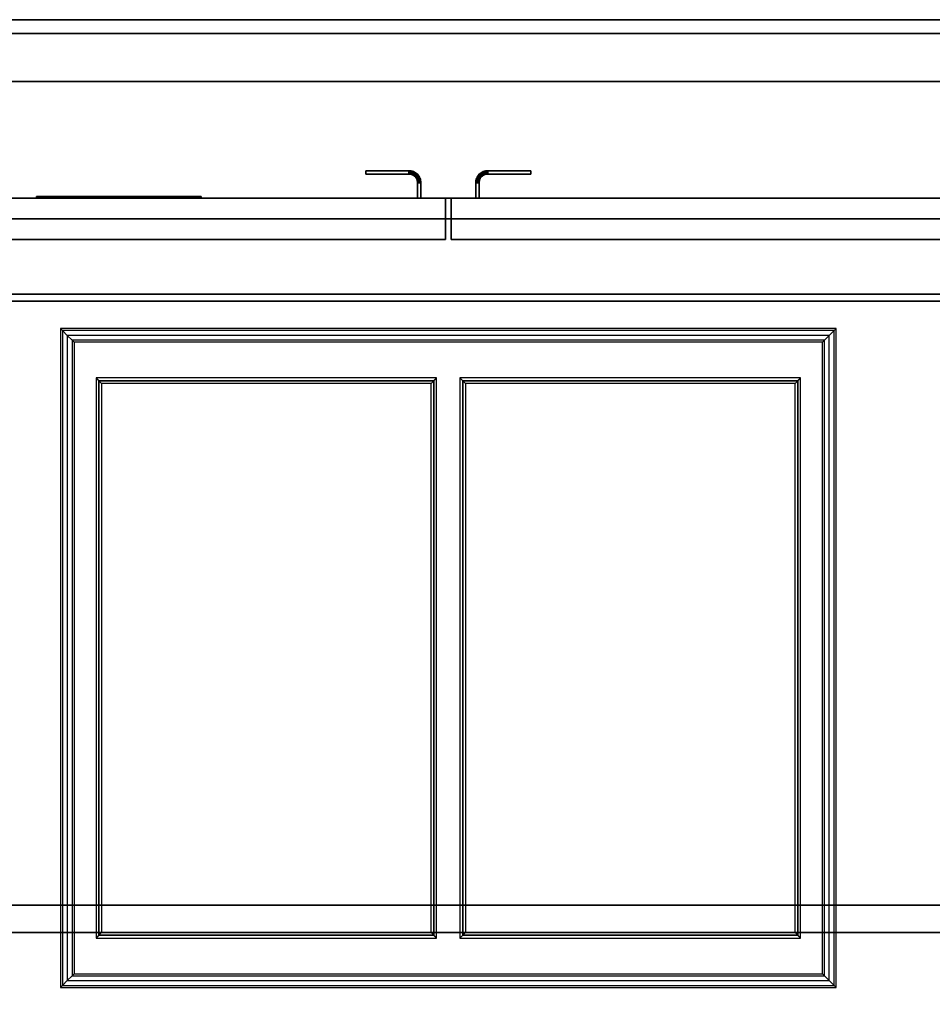
# Model space of a CAD drawing. Extents: x -96 to 96, y -44 to 44.
# Drawn here: x -68 to -35, y 8 to 44 of the extents above; entities that cross this region are included whole.
import ezdxf

# ---------------------------------------------------------------- set-up
doc = ezdxf.new("R2010")
doc.units = 0
for name, color, linetype in [('3D', 254, 'CONTINUOUS'), ('3D-BLACK', 250, 'CONTINUOUS'), ('3D-FLAT', 7, 'CONTINUOUS'), ('3D-LOGO-SS', 4, 'CONTINUOUS'), ('3D-NON', 43, 'CONTINUOUS'), ('3D-OVER', 3, 'CONTINUOUS'), ('3D-RED', 1, 'CONTINUOUS'), ('3D-VHC', 1, 'CONTINUOUS')]:
    doc.layers.add(name, color=color, linetype=linetype)

msp = doc.modelspace()

# ---------------------------------------------------------------- linework, layer by layer
at = {"layer": '3D'}
for points in [[(-53.936, 38.75, 21), (-53.939, 38.625, 21), (-53.939, 38.625, 25), (-53.936, 38.75, 25)], [(-53.936, 38.75, 21), (-53.939, 38.625, 21), (-53.939, 38.625, 25), (-53.936, 38.75, 25)], [(-53.895, 38.748, 21), (-53.936, 38.75, 21), (-53.936, 38.75, 25), (-53.895, 38.748, 25)], [(-53.895, 38.748, 21), (-53.907, 38.623, 21), (-53.907, 38.623, 25), (-53.895, 38.748, 25)], [(-53.895, 38.748, 21), (-53.907, 38.623, 21), (-53.907, 38.623, 25), (-53.895, 38.748, 25)], [(-53.852, 38.742, 21), (-53.895, 38.748, 21), (-53.895, 38.748, 25), (-53.852, 38.742, 25)], [(-53.852, 38.742, 21), (-53.877, 38.619, 21), (-53.877, 38.619, 25), (-53.852, 38.742, 25)], [(-53.852, 38.742, 21), (-53.877, 38.619, 21), (-53.877, 38.619, 25), (-53.852, 38.742, 25)], [(-53.81, 38.731, 21), (-53.852, 38.742, 21), (-53.852, 38.742, 25), (-53.81, 38.731, 25)], [(-51.19, 38.731, 21), (-51.148, 38.742, 21), (-51.148, 38.742, 25), (-51.19, 38.731, 25)], [(-51.148, 38.742, 21), (-51.105, 38.748, 21), (-51.105, 38.748, 25), (-51.148, 38.742, 25)], [(-51.148, 38.742, 21), (-51.123, 38.619, 21), (-51.123, 38.619, 25), (-51.148, 38.742, 25)], [(-51.148, 38.742, 21), (-51.123, 38.619, 21), (-51.123, 38.619, 25), (-51.148, 38.742, 25)], [(-51.105, 38.748, 21), (-51.064, 38.75, 21), (-51.064, 38.75, 25), (-51.105, 38.748, 25)], [(-51.105, 38.748, 21), (-51.093, 38.623, 21), (-51.093, 38.623, 25), (-51.105, 38.748, 25)], [(-51.105, 38.748, 21), (-51.093, 38.623, 21), (-51.093, 38.623, 25), (-51.105, 38.748, 25)], [(-51.064, 38.75, 21), (-51.061, 38.625, 21), (-51.061, 38.625, 25), (-51.064, 38.75, 25)], [(-51.064, 38.75, 21), (-51.061, 38.625, 21), (-51.061, 38.625, 25), (-51.064, 38.75, 25)], [(-53.907, 38.623, 21), (-53.939, 38.625, 21), (-53.939, 38.625, 25), (-53.907, 38.623, 25)], [(-53.877, 38.619, 21), (-53.907, 38.623, 21), (-53.907, 38.623, 25), (-53.877, 38.619, 25)], [(-53.847, 38.611, 21), (-53.877, 38.619, 21), (-53.877, 38.619, 25), (-53.847, 38.611, 25)], [(-53.81, 38.731, 21), (-53.847, 38.611, 21), (-53.847, 38.611, 25), (-53.81, 38.731, 25)], [(-53.81, 38.731, 21), (-53.847, 38.611, 21), (-53.847, 38.611, 25), (-53.81, 38.731, 25)], [(-53.818, 38.601, 21), (-53.847, 38.611, 21), (-53.847, 38.611, 25), (-53.818, 38.601, 25)], [(-53.77, 38.717, 21), (-53.818, 38.601, 21), (-53.818, 38.601, 25), (-53.77, 38.717, 25)], [(-53.77, 38.717, 21), (-53.818, 38.601, 21), (-53.818, 38.601, 25), (-53.77, 38.717, 25)], [(-53.79, 38.588, 21), (-53.818, 38.601, 21), (-53.818, 38.601, 25), (-53.79, 38.588, 25)], [(-53.77, 38.717, 21), (-53.81, 38.731, 21), (-53.81, 38.731, 25), (-53.77, 38.717, 25)], [(-53.731, 38.698, 21), (-53.79, 38.588, 21), (-53.79, 38.588, 25), (-53.731, 38.698, 25)], [(-53.731, 38.698, 21), (-53.79, 38.588, 21), (-53.79, 38.588, 25), (-53.731, 38.698, 25)], [(-53.764, 38.572, 21), (-53.79, 38.588, 21), (-53.79, 38.588, 25), (-53.764, 38.572, 25)], [(-53.731, 38.698, 21), (-53.77, 38.717, 21), (-53.77, 38.717, 25), (-53.731, 38.698, 25)], [(-53.694, 38.676, 21), (-53.764, 38.572, 21), (-53.764, 38.572, 25), (-53.694, 38.676, 25)], [(-53.694, 38.676, 21), (-53.764, 38.572, 21), (-53.764, 38.572, 25), (-53.694, 38.676, 25)], [(-53.739, 38.554, 21), (-53.764, 38.572, 21), (-53.764, 38.572, 25), (-53.739, 38.554, 25)], [(-53.66, 38.651, 21), (-53.739, 38.554, 21), (-53.739, 38.554, 25), (-53.66, 38.651, 25)], [(-53.66, 38.651, 21), (-53.739, 38.554, 21), (-53.739, 38.554, 25), (-53.66, 38.651, 25)], [(-53.717, 38.533, 21), (-53.739, 38.554, 21), (-53.739, 38.554, 25), (-53.717, 38.533, 25)], [(-53.694, 38.676, 21), (-53.731, 38.698, 21), (-53.731, 38.698, 25), (-53.694, 38.676, 25)], [(-53.628, 38.622, 21), (-53.717, 38.533, 21), (-53.717, 38.533, 25), (-53.628, 38.622, 25)], [(-53.628, 38.622, 21), (-53.717, 38.533, 21), (-53.717, 38.533, 25), (-53.628, 38.622, 25)], [(-53.696, 38.511, 21), (-53.717, 38.533, 21), (-53.717, 38.533, 25), (-53.696, 38.511, 25)], [(-53.599, 38.59, 21), (-53.696, 38.511, 21), (-53.696, 38.511, 25), (-53.599, 38.59, 25)], [(-53.599, 38.59, 21), (-53.696, 38.511, 21), (-53.696, 38.511, 25), (-53.599, 38.59, 25)], [(-53.678, 38.486, 21), (-53.696, 38.511, 21), (-53.696, 38.511, 25), (-53.678, 38.486, 25)], [(-53.66, 38.651, 21), (-53.694, 38.676, 21), (-53.694, 38.676, 25), (-53.66, 38.651, 25)], [(-53.574, 38.556, 21), (-53.678, 38.486, 21), (-53.678, 38.486, 25), (-53.574, 38.556, 25)], [(-53.574, 38.556, 21), (-53.678, 38.486, 21), (-53.678, 38.486, 25), (-53.574, 38.556, 25)], [(-53.662, 38.46, 21), (-53.678, 38.486, 21), (-53.678, 38.486, 25), (-53.662, 38.46, 25)], [(-53.552, 38.519, 21), (-53.662, 38.46, 21), (-53.662, 38.46, 25), (-53.552, 38.519, 25)], [(-53.552, 38.519, 21), (-53.662, 38.46, 21), (-53.662, 38.46, 25), (-53.552, 38.519, 25)], [(-53.649, 38.432, 21), (-53.662, 38.46, 21), (-53.662, 38.46, 25), (-53.649, 38.432, 25)], [(-53.628, 38.622, 21), (-53.66, 38.651, 21), (-53.66, 38.651, 25), (-53.628, 38.622, 25)], [(-53.533, 38.48, 21), (-53.649, 38.432, 21), (-53.649, 38.432, 25), (-53.533, 38.48, 25)], [(-53.533, 38.48, 21), (-53.649, 38.432, 21), (-53.649, 38.432, 25), (-53.533, 38.48, 25)], [(-53.639, 38.403, 21), (-53.649, 38.432, 21), (-53.649, 38.432, 25), (-53.639, 38.403, 25)], [(-53.519, 38.44, 21), (-53.639, 38.403, 21), (-53.639, 38.403, 25), (-53.519, 38.44, 25)], [(-53.519, 38.44, 21), (-53.639, 38.403, 21), (-53.639, 38.403, 25), (-53.519, 38.44, 25)], [(-53.631, 38.373, 21), (-53.639, 38.403, 21), (-53.639, 38.403, 25), (-53.631, 38.373, 25)], [(-53.508, 38.398, 21), (-53.631, 38.373, 21), (-53.631, 38.373, 25), (-53.508, 38.398, 25)], [(-53.508, 38.398, 21), (-53.631, 38.373, 21), (-53.631, 38.373, 25), (-53.508, 38.398, 25)], [(-53.627, 38.343, 21), (-53.631, 38.373, 21), (-53.631, 38.373, 25), (-53.627, 38.343, 25)], [(-53.599, 38.59, 21), (-53.628, 38.622, 21), (-53.628, 38.622, 25), (-53.599, 38.59, 25)], [(-53.574, 38.556, 21), (-53.599, 38.59, 21), (-53.599, 38.59, 25), (-53.574, 38.556, 25)], [(-53.552, 38.519, 21), (-53.574, 38.556, 21), (-53.574, 38.556, 25), (-53.552, 38.519, 25)], [(-53.533, 38.48, 21), (-53.552, 38.519, 21), (-53.552, 38.519, 25), (-53.533, 38.48, 25)], [(-53.519, 38.44, 21), (-53.533, 38.48, 21), (-53.533, 38.48, 25), (-53.519, 38.44, 25)], [(-53.508, 38.398, 21), (-53.519, 38.44, 21), (-53.519, 38.44, 25), (-53.508, 38.398, 25)], [(-53.502, 38.355, 21), (-53.508, 38.398, 21), (-53.508, 38.398, 25), (-53.502, 38.355, 25)], [(-51.498, 38.355, 21), (-51.492, 38.398, 21), (-51.492, 38.398, 25), (-51.498, 38.355, 25)], [(-51.492, 38.398, 21), (-51.481, 38.44, 21), (-51.481, 38.44, 25), (-51.492, 38.398, 25)], [(-51.492, 38.398, 21), (-51.369, 38.373, 21), (-51.369, 38.373, 25), (-51.492, 38.398, 25)], [(-51.492, 38.398, 21), (-51.369, 38.373, 21), (-51.369, 38.373, 25), (-51.492, 38.398, 25)], [(-51.481, 38.44, 21), (-51.467, 38.48, 21), (-51.467, 38.48, 25), (-51.481, 38.44, 25)], [(-51.481, 38.44, 21), (-51.361, 38.403, 21), (-51.361, 38.403, 25), (-51.481, 38.44, 25)], [(-51.481, 38.44, 21), (-51.361, 38.403, 21), (-51.361, 38.403, 25), (-51.481, 38.44, 25)], [(-51.467, 38.48, 21), (-51.448, 38.519, 21), (-51.448, 38.519, 25), (-51.467, 38.48, 25)], [(-51.467, 38.48, 21), (-51.351, 38.432, 21), (-51.351, 38.432, 25), (-51.467, 38.48, 25)], [(-51.467, 38.48, 21), (-51.351, 38.432, 21), (-51.351, 38.432, 25), (-51.467, 38.48, 25)], [(-51.448, 38.519, 21), (-51.426, 38.556, 21), (-51.426, 38.556, 25), (-51.448, 38.519, 25)], [(-51.448, 38.519, 21), (-51.338, 38.46, 21), (-51.338, 38.46, 25), (-51.448, 38.519, 25)], [(-51.448, 38.519, 21), (-51.338, 38.46, 21), (-51.338, 38.46, 25), (-51.448, 38.519, 25)], [(-51.426, 38.556, 21), (-51.401, 38.59, 21), (-51.401, 38.59, 25), (-51.426, 38.556, 25)], [(-51.426, 38.556, 21), (-51.322, 38.486, 21), (-51.322, 38.486, 25), (-51.426, 38.556, 25)], [(-51.426, 38.556, 21), (-51.322, 38.486, 21), (-51.322, 38.486, 25), (-51.426, 38.556, 25)], [(-51.401, 38.59, 21), (-51.372, 38.622, 21), (-51.372, 38.622, 25), (-51.401, 38.59, 25)], [(-51.401, 38.59, 21), (-51.304, 38.511, 21), (-51.304, 38.511, 25), (-51.401, 38.59, 25)], [(-51.401, 38.59, 21), (-51.304, 38.511, 21), (-51.304, 38.511, 25), (-51.401, 38.59, 25)], [(-51.373, 38.343, 21), (-51.369, 38.373, 21), (-51.369, 38.373, 25), (-51.373, 38.343, 25)], [(-51.372, 38.622, 21), (-51.34, 38.651, 21), (-51.34, 38.651, 25), (-51.372, 38.622, 25)], [(-51.372, 38.622, 21), (-51.283, 38.533, 21), (-51.283, 38.533, 25), (-51.372, 38.622, 25)], [(-51.372, 38.622, 21), (-51.283, 38.533, 21), (-51.283, 38.533, 25), (-51.372, 38.622, 25)], [(-51.369, 38.373, 21), (-51.361, 38.403, 21), (-51.361, 38.403, 25), (-51.369, 38.373, 25)], [(-51.361, 38.403, 21), (-51.351, 38.432, 21), (-51.351, 38.432, 25), (-51.361, 38.403, 25)], [(-51.351, 38.432, 21), (-51.338, 38.46, 21), (-51.338, 38.46, 25), (-51.351, 38.432, 25)], [(-51.34, 38.651, 21), (-51.306, 38.676, 21), (-51.306, 38.676, 25), (-51.34, 38.651, 25)], [(-51.34, 38.651, 21), (-51.261, 38.554, 21), (-51.261, 38.554, 25), (-51.34, 38.651, 25)], [(-51.34, 38.651, 21), (-51.261, 38.554, 21), (-51.261, 38.554, 25), (-51.34, 38.651, 25)], [(-51.338, 38.46, 21), (-51.322, 38.486, 21), (-51.322, 38.486, 25), (-51.338, 38.46, 25)], [(-51.322, 38.486, 21), (-51.304, 38.511, 21), (-51.304, 38.511, 25), (-51.322, 38.486, 25)], [(-51.306, 38.676, 21), (-51.269, 38.698, 21), (-51.269, 38.698, 25), (-51.306, 38.676, 25)], [(-51.306, 38.676, 21), (-51.236, 38.572, 21), (-51.236, 38.572, 25), (-51.306, 38.676, 25)], [(-51.306, 38.676, 21), (-51.236, 38.572, 21), (-51.236, 38.572, 25), (-51.306, 38.676, 25)], [(-51.304, 38.511, 21), (-51.283, 38.533, 21), (-51.283, 38.533, 25), (-51.304, 38.511, 25)], [(-51.283, 38.533, 21), (-51.261, 38.554, 21), (-51.261, 38.554, 25), (-51.283, 38.533, 25)], [(-51.269, 38.698, 21), (-51.23, 38.717, 21), (-51.23, 38.717, 25), (-51.269, 38.698, 25)], [(-51.269, 38.698, 21), (-51.21, 38.588, 21), (-51.21, 38.588, 25), (-51.269, 38.698, 25)], [(-51.269, 38.698, 21), (-51.21, 38.588, 21), (-51.21, 38.588, 25), (-51.269, 38.698, 25)], [(-51.261, 38.554, 21), (-51.236, 38.572, 21), (-51.236, 38.572, 25), (-51.261, 38.554, 25)], [(-51.236, 38.572, 21), (-51.21, 38.588, 21), (-51.21, 38.588, 25), (-51.236, 38.572, 25)], [(-51.23, 38.717, 21), (-51.19, 38.731, 21), (-51.19, 38.731, 25), (-51.23, 38.717, 25)], [(-51.23, 38.717, 21), (-51.182, 38.601, 21), (-51.182, 38.601, 25), (-51.23, 38.717, 25)], [(-51.23, 38.717, 21), (-51.182, 38.601, 21), (-51.182, 38.601, 25), (-51.23, 38.717, 25)], [(-51.21, 38.588, 21), (-51.182, 38.601, 21), (-51.182, 38.601, 25), (-51.21, 38.588, 25)], [(-51.19, 38.731, 21), (-51.153, 38.611, 21), (-51.153, 38.611, 25), (-51.19, 38.731, 25)], [(-51.19, 38.731, 21), (-51.153, 38.611, 21), (-51.153, 38.611, 25), (-51.19, 38.731, 25)], [(-51.182, 38.601, 21), (-51.153, 38.611, 21), (-51.153, 38.611, 25), (-51.182, 38.601, 25)], [(-51.153, 38.611, 21), (-51.123, 38.619, 21), (-51.123, 38.619, 25), (-51.153, 38.611, 25)], [(-51.123, 38.619, 21), (-51.093, 38.623, 21), (-51.093, 38.623, 25), (-51.123, 38.619, 25)], [(-51.093, 38.623, 21), (-51.061, 38.625, 21), (-51.061, 38.625, 25), (-51.093, 38.623, 25)], [(-53.502, 38.355, 21), (-53.627, 38.343, 21), (-53.627, 38.343, 25), (-53.502, 38.355, 25)], [(-53.502, 38.355, 21), (-53.627, 38.343, 21), (-53.627, 38.343, 25), (-53.502, 38.355, 25)], [(-53.625, 38.311, 21), (-53.627, 38.343, 21), (-53.627, 38.343, 25), (-53.625, 38.311, 25)], [(-53.5, 38.314, 21), (-53.625, 38.311, 21), (-53.625, 38.311, 25), (-53.5, 38.314, 25)], [(-53.5, 38.314, 21), (-53.625, 38.311, 21), (-53.625, 38.311, 25), (-53.5, 38.314, 25)], [(-53.5, 38.314, 21), (-53.502, 38.355, 21), (-53.502, 38.355, 25), (-53.5, 38.314, 25)], [(-51.5, 38.314, 21), (-51.498, 38.355, 21), (-51.498, 38.355, 25), (-51.5, 38.314, 25)], [(-51.5, 38.314, 21), (-51.375, 38.311, 21), (-51.375, 38.311, 25), (-51.5, 38.314, 25)], [(-51.5, 38.314, 21), (-51.375, 38.311, 21), (-51.375, 38.311, 25), (-51.5, 38.314, 25)], [(-51.498, 38.355, 21), (-51.373, 38.343, 21), (-51.373, 38.343, 25), (-51.498, 38.355, 25)], [(-51.498, 38.355, 21), (-51.373, 38.343, 21), (-51.373, 38.343, 25), (-51.498, 38.355, 25)], [(-51.375, 38.311, 21), (-51.373, 38.343, 21), (-51.373, 38.343, 25), (-51.375, 38.311, 25)]]:
    msp.add_3dface(points, dxfattribs=at)
for points, invisible_edges in [([(-66.625, 33, 36.125), (-66.625, 9, 36.125), (-66.552, 9.073, 36.302), (-66.552, 32.927, 36.302)], 4), ([(-38.375, 33, 36.125), (-66.625, 33, 36.125), (-66.552, 32.927, 36.302), (-38.448, 32.927, 36.302)], 6), ([(-38.375, 9, 36.125), (-38.375, 33, 36.125), (-38.448, 32.927, 36.302), (-38.448, 9.073, 36.302)], 6), ([(-66.552, 32.927, 36.302), (-66.552, 9.073, 36.302), (-66.375, 9.25, 36.375), (-66.375, 32.75, 36.375)], 4), ([(-38.448, 32.927, 36.302), (-66.552, 32.927, 36.302), (-66.375, 32.75, 36.375), (-38.625, 32.75, 36.375)], 6), ([(-66.375, 32.75, 36.375), (-66.375, 9.25, 36.375), (-66.198, 9.427, 36.302), (-66.198, 32.573, 36.302)], 4), ([(-38.625, 32.75, 36.375), (-66.375, 32.75, 36.375), (-66.198, 32.573, 36.302), (-38.802, 32.573, 36.302)], 6), ([(-38.625, 9.25, 36.375), (-38.625, 32.75, 36.375), (-38.802, 32.573, 36.302), (-38.802, 9.427, 36.302)], 6), ([(-38.448, 9.073, 36.302), (-38.448, 32.927, 36.302), (-38.625, 32.75, 36.375), (-38.625, 9.25, 36.375)], 6), ([(-66.198, 32.573, 36.302), (-66.198, 9.427, 36.302), (-66.125, 9.5, 36.125), (-66.125, 32.5, 36.125)], 4), ([(-38.802, 32.573, 36.302), (-66.198, 32.573, 36.302), (-66.125, 32.5, 36.125), (-38.875, 32.5, 36.125)], 6), ([(-38.802, 9.427, 36.302), (-38.802, 32.573, 36.302), (-38.875, 32.5, 36.125), (-38.875, 9.5, 36.125)], 6), ([(-65.225, 10.9, 35.4), (-53.025, 10.9, 35.4), (-53.025, 10.9, 30), (-65.225, 10.9, 30)], 2), ([(-51.975, 10.9, 35.4), (-39.775, 10.9, 35.4), (-39.775, 10.9, 30), (-51.975, 10.9, 30)], 2), ([(-66.375, 9.25, 36.375), (-38.625, 9.25, 36.375), (-38.802, 9.427, 36.302), (-66.198, 9.427, 36.302)], 14), ([(-66.198, 9.427, 36.302), (-38.802, 9.427, 36.302), (-38.875, 9.5, 36.125), (-66.125, 9.5, 36.125)], 14), ([(-66.625, 9, 36.125), (-38.375, 9, 36.125), (-38.448, 9.073, 36.302), (-66.552, 9.073, 36.302)], 14), ([(-66.552, 9.073, 36.302), (-38.448, 9.073, 36.302), (-38.625, 9.25, 36.375), (-66.375, 9.25, 36.375)], 14)]:
    msp.add_3dface(points, dxfattribs=dict(at, invisible_edges=invisible_edges))
at = {"layer": '3D-BLACK'}
msp.add_3dface([(-61.5, 37.79, 11.96), (-67.5, 37.79, 11.96), (-67.5, 37.79, 13.04), (-61.5, 37.79, 13.04)], dxfattribs=at)
at = {"layer": '3D-FLAT'}
for points in [[(-93.854, 44.25, 36), (-93.646, 43.75, 36), (93.646, 43.75, 36), (93.854, 44.25, 36)], [(-93.854, 44.25, 34), (-93.646, 43.75, 34), (93.646, 43.75, 34), (93.854, 44.25, 34)], [(-85.5, 42, 35), (46.5, 42, 35), (46.5, 34, 35), (-85.5, 34, 35)], [(-85.5, 42, 36), (46.5, 42, 36), (46.5, 34, 36), (-85.5, 34, 36)], [(-53.936, 38.75, 25), (-53.939, 38.625, 25), (-55.5, 38.625, 25), (-55.5, 38.75, 25)], [(-53.936, 38.75, 21), (-53.939, 38.625, 21), (-55.5, 38.625, 21), (-55.5, 38.75, 21)], [(-53.895, 38.748, 25), (-53.907, 38.623, 25), (-53.939, 38.625, 25), (-53.936, 38.75, 25)], [(-53.895, 38.748, 21), (-53.907, 38.623, 21), (-53.939, 38.625, 21), (-53.936, 38.75, 21)], [(-53.852, 38.742, 25), (-53.877, 38.619, 25), (-53.907, 38.623, 25), (-53.895, 38.748, 25)], [(-53.852, 38.742, 21), (-53.877, 38.619, 21), (-53.907, 38.623, 21), (-53.895, 38.748, 21)], [(-53.81, 38.731, 25), (-53.847, 38.611, 25), (-53.877, 38.619, 25), (-53.852, 38.742, 25)], [(-53.81, 38.731, 21), (-53.847, 38.611, 21), (-53.877, 38.619, 21), (-53.852, 38.742, 21)], [(-51.19, 38.731, 25), (-51.153, 38.611, 25), (-51.123, 38.619, 25), (-51.148, 38.742, 25)], [(-51.19, 38.731, 21), (-51.153, 38.611, 21), (-51.123, 38.619, 21), (-51.148, 38.742, 21)], [(-51.148, 38.742, 25), (-51.123, 38.619, 25), (-51.093, 38.623, 25), (-51.105, 38.748, 25)], [(-51.148, 38.742, 21), (-51.123, 38.619, 21), (-51.093, 38.623, 21), (-51.105, 38.748, 21)], [(-51.105, 38.748, 25), (-51.093, 38.623, 25), (-51.061, 38.625, 25), (-51.064, 38.75, 25)], [(-51.105, 38.748, 21), (-51.093, 38.623, 21), (-51.061, 38.625, 21), (-51.064, 38.75, 21)], [(-51.064, 38.75, 25), (-51.061, 38.625, 25), (-49.5, 38.625, 25), (-49.5, 38.75, 25)], [(-51.064, 38.75, 21), (-51.061, 38.625, 21), (-49.5, 38.625, 21), (-49.5, 38.75, 21)], [(-53.77, 38.717, 25), (-53.818, 38.601, 25), (-53.847, 38.611, 25), (-53.81, 38.731, 25)], [(-53.77, 38.717, 21), (-53.818, 38.601, 21), (-53.847, 38.611, 21), (-53.81, 38.731, 21)], [(-53.731, 38.698, 25), (-53.79, 38.588, 25), (-53.818, 38.601, 25), (-53.77, 38.717, 25)], [(-53.731, 38.698, 21), (-53.79, 38.588, 21), (-53.818, 38.601, 21), (-53.77, 38.717, 21)], [(-53.694, 38.676, 25), (-53.764, 38.572, 25), (-53.79, 38.588, 25), (-53.731, 38.698, 25)], [(-53.694, 38.676, 21), (-53.764, 38.572, 21), (-53.79, 38.588, 21), (-53.731, 38.698, 21)], [(-53.66, 38.651, 25), (-53.739, 38.554, 25), (-53.764, 38.572, 25), (-53.694, 38.676, 25)], [(-53.66, 38.651, 21), (-53.739, 38.554, 21), (-53.764, 38.572, 21), (-53.694, 38.676, 21)], [(-53.628, 38.622, 25), (-53.717, 38.533, 25), (-53.739, 38.554, 25), (-53.66, 38.651, 25)], [(-53.628, 38.622, 21), (-53.717, 38.533, 21), (-53.739, 38.554, 21), (-53.66, 38.651, 21)], [(-53.599, 38.59, 25), (-53.696, 38.511, 25), (-53.717, 38.533, 25), (-53.628, 38.622, 25)], [(-53.599, 38.59, 21), (-53.696, 38.511, 21), (-53.717, 38.533, 21), (-53.628, 38.622, 21)], [(-53.574, 38.556, 25), (-53.678, 38.486, 25), (-53.696, 38.511, 25), (-53.599, 38.59, 25)], [(-53.574, 38.556, 21), (-53.678, 38.486, 21), (-53.696, 38.511, 21), (-53.599, 38.59, 21)], [(-53.552, 38.519, 25), (-53.662, 38.46, 25), (-53.678, 38.486, 25), (-53.574, 38.556, 25)], [(-53.552, 38.519, 21), (-53.662, 38.46, 21), (-53.678, 38.486, 21), (-53.574, 38.556, 21)], [(-53.533, 38.48, 25), (-53.649, 38.432, 25), (-53.662, 38.46, 25), (-53.552, 38.519, 25)], [(-53.533, 38.48, 21), (-53.649, 38.432, 21), (-53.662, 38.46, 21), (-53.552, 38.519, 21)], [(-53.519, 38.44, 25), (-53.639, 38.403, 25), (-53.649, 38.432, 25), (-53.533, 38.48, 25)], [(-53.519, 38.44, 21), (-53.639, 38.403, 21), (-53.649, 38.432, 21), (-53.533, 38.48, 21)], [(-53.508, 38.398, 25), (-53.631, 38.373, 25), (-53.639, 38.403, 25), (-53.519, 38.44, 25)], [(-53.508, 38.398, 21), (-53.631, 38.373, 21), (-53.639, 38.403, 21), (-53.519, 38.44, 21)], [(-53.502, 38.355, 25), (-53.627, 38.343, 25), (-53.631, 38.373, 25), (-53.508, 38.398, 25)], [(-53.502, 38.355, 21), (-53.627, 38.343, 21), (-53.631, 38.373, 21), (-53.508, 38.398, 21)], [(-51.498, 38.355, 25), (-51.373, 38.343, 25), (-51.369, 38.373, 25), (-51.492, 38.398, 25)], [(-51.498, 38.355, 21), (-51.373, 38.343, 21), (-51.369, 38.373, 21), (-51.492, 38.398, 21)], [(-51.492, 38.398, 25), (-51.369, 38.373, 25), (-51.361, 38.403, 25), (-51.481, 38.44, 25)], [(-51.492, 38.398, 21), (-51.369, 38.373, 21), (-51.361, 38.403, 21), (-51.481, 38.44, 21)], [(-51.481, 38.44, 25), (-51.361, 38.403, 25), (-51.351, 38.432, 25), (-51.467, 38.48, 25)], [(-51.481, 38.44, 21), (-51.361, 38.403, 21), (-51.351, 38.432, 21), (-51.467, 38.48, 21)], [(-51.467, 38.48, 25), (-51.351, 38.432, 25), (-51.338, 38.46, 25), (-51.448, 38.519, 25)], [(-51.467, 38.48, 21), (-51.351, 38.432, 21), (-51.338, 38.46, 21), (-51.448, 38.519, 21)], [(-51.448, 38.519, 25), (-51.338, 38.46, 25), (-51.322, 38.486, 25), (-51.426, 38.556, 25)], [(-51.448, 38.519, 21), (-51.338, 38.46, 21), (-51.322, 38.486, 21), (-51.426, 38.556, 21)], [(-51.426, 38.556, 25), (-51.322, 38.486, 25), (-51.304, 38.511, 25), (-51.401, 38.59, 25)], [(-51.426, 38.556, 21), (-51.322, 38.486, 21), (-51.304, 38.511, 21), (-51.401, 38.59, 21)], [(-51.401, 38.59, 25), (-51.304, 38.511, 25), (-51.283, 38.533, 25), (-51.372, 38.622, 25)], [(-51.401, 38.59, 21), (-51.304, 38.511, 21), (-51.283, 38.533, 21), (-51.372, 38.622, 21)], [(-51.372, 38.622, 25), (-51.283, 38.533, 25), (-51.261, 38.554, 25), (-51.34, 38.651, 25)], [(-51.372, 38.622, 21), (-51.283, 38.533, 21), (-51.261, 38.554, 21), (-51.34, 38.651, 21)], [(-51.34, 38.651, 25), (-51.261, 38.554, 25), (-51.236, 38.572, 25), (-51.306, 38.676, 25)], [(-51.34, 38.651, 21), (-51.261, 38.554, 21), (-51.236, 38.572, 21), (-51.306, 38.676, 21)], [(-51.306, 38.676, 25), (-51.236, 38.572, 25), (-51.21, 38.588, 25), (-51.269, 38.698, 25)], [(-51.306, 38.676, 21), (-51.236, 38.572, 21), (-51.21, 38.588, 21), (-51.269, 38.698, 21)], [(-51.269, 38.698, 25), (-51.21, 38.588, 25), (-51.182, 38.601, 25), (-51.23, 38.717, 25)], [(-51.269, 38.698, 21), (-51.21, 38.588, 21), (-51.182, 38.601, 21), (-51.23, 38.717, 21)], [(-51.23, 38.717, 25), (-51.182, 38.601, 25), (-51.153, 38.611, 25), (-51.19, 38.731, 25)], [(-51.23, 38.717, 21), (-51.182, 38.601, 21), (-51.153, 38.611, 21), (-51.19, 38.731, 21)], [(-53.5, 38.314, 25), (-53.625, 38.311, 25), (-53.627, 38.343, 25), (-53.502, 38.355, 25)], [(-53.5, 38.314, 21), (-53.625, 38.311, 21), (-53.627, 38.343, 21), (-53.502, 38.355, 21)], [(-53.5, 37.75, 25), (-53.625, 37.75, 25), (-53.625, 38.311, 25), (-53.5, 38.314, 25)], [(-53.5, 37.75, 21), (-53.625, 37.75, 21), (-53.625, 38.311, 21), (-53.5, 38.314, 21)], [(-51.5, 38.314, 25), (-51.375, 38.311, 25), (-51.373, 38.343, 25), (-51.498, 38.355, 25)], [(-51.5, 38.314, 21), (-51.375, 38.311, 21), (-51.373, 38.343, 21), (-51.498, 38.355, 21)], [(-51.5, 37.75, 25), (-51.375, 37.75, 25), (-51.375, 38.311, 25), (-51.5, 38.314, 25)], [(-51.5, 37.75, 21), (-51.375, 37.75, 21), (-51.375, 38.311, 21), (-51.5, 38.314, 21)], [(-76.4, 34.25, 27), (-28.6, 34.25, 27), (-28.6, 37, 27), (-76.4, 37, 27)], [(-65.225, 10.9, 30), (-53.025, 10.9, 30), (-53.025, 31.1, 30), (-65.225, 31.1, 30)], [(-51.975, 10.9, 30), (-39.775, 10.9, 30), (-39.775, 31.1, 30), (-51.975, 31.1, 30)]]:
    msp.add_3dface(points, dxfattribs=at)
for points, invisible_edges in [([(-85.5, 42, 36), (-66.5, 33, 36), (-66.5, 9, 36), (-85.5, 5, 36)], 15), ([(-19.5, 42, 36), (-38.5, 33, 36), (-66.5, 33, 36), (-85.5, 42, 36)], 15), ([(-19.5, 5, 36), (-38.5, 9, 36), (-38.5, 33, 36), (-19.5, 42, 36)], 15), ([(-66.125, 32.5, 36), (-66.125, 9.5, 36), (-65.75, 11, 36), (-65.75, 31, 36)], 14), ([(-38.875, 32.5, 36), (-66.125, 32.5, 36), (-65.75, 31, 36), (-39.25, 31, 36)], 14), ([(-38.875, 9.5, 36), (-38.875, 32.5, 36), (-39.25, 31, 36), (-39.25, 11, 36)], 14), ([(-65.75, 11, 36), (-65.125, 11, 36), (-65.125, 31, 36), (-65.75, 31, 36)], 15), ([(-65.325, 31.2, 35.4), (-65.325, 10.8, 35.4), (-65.225, 10.9, 35.4), (-65.225, 31.1, 35.4)], 6), ([(-52.925, 31.2, 35.4), (-65.325, 31.2, 35.4), (-65.225, 31.1, 35.4), (-53.025, 31.1, 35.4)], 14), ([(-65.125, 31, 35.5), (-65.125, 11, 35.5), (-65.325, 10.8, 35.5), (-65.325, 31.2, 35.5)], 6), ([(-53.125, 31, 35.5), (-65.125, 31, 35.5), (-65.325, 31.2, 35.5), (-52.925, 31.2, 35.5)], 14), ([(-53.125, 11, 35.5), (-53.125, 31, 35.5), (-52.925, 31.2, 35.5), (-52.925, 10.8, 35.5)], 4), ([(-53.125, 11, 36), (-52.5, 11, 36), (-52.5, 31, 36), (-53.125, 31, 36)], 15), ([(-52.925, 10.8, 35.4), (-52.925, 31.2, 35.4), (-53.025, 31.1, 35.4), (-53.025, 10.9, 35.4)], 4), ([(-52.5, 11, 36), (-51.875, 11, 36), (-51.875, 31, 36), (-52.5, 31, 36)], 15), ([(-52.075, 31.2, 35.4), (-52.075, 10.8, 35.4), (-51.975, 10.9, 35.4), (-51.975, 31.1, 35.4)], 6), ([(-39.675, 31.2, 35.4), (-52.075, 31.2, 35.4), (-51.975, 31.1, 35.4), (-39.775, 31.1, 35.4)], 14), ([(-51.875, 31, 35.5), (-51.875, 11, 35.5), (-52.075, 10.8, 35.5), (-52.075, 31.2, 35.5)], 6), ([(-39.875, 31, 35.5), (-51.875, 31, 35.5), (-52.075, 31.2, 35.5), (-39.675, 31.2, 35.5)], 14), ([(-39.875, 11, 35.5), (-39.875, 31, 35.5), (-39.675, 31.2, 35.5), (-39.675, 10.8, 35.5)], 4), ([(-39.875, 11, 36), (-39.25, 11, 36), (-39.25, 31, 36), (-39.875, 31, 36)], 15), ([(-39.675, 10.8, 35.4), (-39.675, 31.2, 35.4), (-39.775, 31.1, 35.4), (-39.775, 10.9, 35.4)], 4), ([(-66.125, 9.5, 36), (-38.875, 9.5, 36), (-39.25, 11, 36), (-65.75, 11, 36)], 14), ([(-65.125, 11, 35.5), (-53.125, 11, 35.5), (-52.925, 10.8, 35.5), (-65.325, 10.8, 35.5)], 6), ([(-65.325, 10.8, 35.4), (-52.925, 10.8, 35.4), (-53.025, 10.9, 35.4), (-65.225, 10.9, 35.4)], 6), ([(-51.875, 11, 35.5), (-39.875, 11, 35.5), (-39.675, 10.8, 35.5), (-52.075, 10.8, 35.5)], 6), ([(-52.075, 10.8, 35.4), (-39.675, 10.8, 35.4), (-39.775, 10.9, 35.4), (-51.975, 10.9, 35.4)], 6), ([(-85.5, 5, 36), (-66.5, 9, 36), (-38.5, 9, 36), (-19.5, 5, 36)], 15)]:
    msp.add_3dface(points, dxfattribs=dict(at, invisible_edges=invisible_edges))
at = {"layer": '3D-LOGO-SS'}
for points in [[(-61.5, 37.75, 11.96), (-61.5, 37.81, 11.96), (-67.5, 37.81, 11.96), (-67.5, 37.75, 11.96)], [(-67.5, 37.75, 11.96), (-67.5, 37.81, 11.96), (-67.5, 37.81, 13.04), (-67.5, 37.75, 13.04)], [(-67.5, 37.75, 13.04), (-67.5, 37.81, 13.04), (-61.5, 37.81, 13.04), (-61.5, 37.75, 13.04)], [(-67.233, 37.81, 12.036), (-67.233, 37.81, 12.036), (-67.233, 37.81, 12.756)], [(-66.994, 37.81, 12.036), (-66.994, 37.81, 12.036), (-67.233, 37.81, 12.036)], [(-66.497, 37.81, 12.936), (-66.497, 37.81, 12.936), (-67.053, 37.81, 12.936)], [(-66.497, 37.81, 12.036), (-66.497, 37.81, 12.036), (-66.736, 37.81, 12.036)], [(-66.331, 37.81, 12.936), (-66.331, 37.81, 12.936), (-66.129, 37.81, 12.936)], [(-66.083, 37.81, 12.036), (-66.083, 37.81, 12.036), (-66.331, 37.81, 12.036)], [(-65.941, 37.81, 12.353), (-66.083, 37.81, 12.63), (-66.083, 37.81, 12.353), (-65.941, 37.81, 12.353)], [(-65.521, 37.81, 12.036), (-65.521, 37.81, 12.036), (-65.779, 37.81, 12.036)], [(-64.768, 37.81, 12.036), (-64.768, 37.81, 12.036), (-65.322, 37.81, 12.036)], [(-65.322, 37.81, 12.283), (-65.322, 37.81, 12.283), (-65.322, 37.81, 12.036)], [(-64.768, 37.81, 12.936), (-64.768, 37.81, 12.936), (-65.322, 37.81, 12.936)], [(-63.827, 37.81, 12.036), (-63.827, 37.81, 12.036), (-64.416, 37.81, 12.036)], [(-63.827, 37.81, 12.936), (-63.827, 37.81, 12.936), (-64.067, 37.81, 12.936)], [(-63.422, 37.81, 12.936), (-63.422, 37.81, 12.936), (-63.662, 37.81, 12.936)], [(-63.22, 37.81, 12.034), (-63.22, 37.81, 12.034), (-63.367, 37.81, 12.034)], [(-62.925, 37.81, 12.936), (-62.925, 37.81, 12.936), (-63.165, 37.81, 12.936)], [(-62.52, 37.81, 12.936), (-62.52, 37.81, 12.936), (-62.76, 37.81, 12.936)], [(-62.244, 37.81, 12.036), (-62.244, 37.81, 12.036), (-62.502, 37.81, 12.036)], [(-61.986, 37.81, 12.936), (-61.986, 37.81, 12.936), (-62.226, 37.81, 12.936)], [(-61.5, 37.75, 13.04), (-61.5, 37.81, 13.04), (-61.5, 37.81, 11.96), (-61.5, 37.75, 11.96)]]:
    msp.add_3dface(points, dxfattribs=at)
for points, invisible_edges in [([(-61.5, 37.81, 13.04), (-61.986, 37.81, 12.936), (-67.233, 37.81, 12.936), (-67.5, 37.81, 13.04)], 7), ([(-61.5, 37.81, 11.96), (-62.244, 37.81, 12.036), (-67.233, 37.81, 12.036), (-67.5, 37.81, 11.96)], 7), ([(-67.5, 37.81, 11.96), (-67.233, 37.81, 12.036), (-67.233, 37.81, 12.936), (-67.5, 37.81, 13.04)], 7), ([(-67.18, 37.81, 12.883), (-67.219, 37.81, 12.825), (-67.233, 37.81, 12.756), (-67.233, 37.81, 12.936)], 12), ([(-67.053, 37.81, 12.936), (-67.122, 37.81, 12.922), (-67.18, 37.81, 12.883), (-67.233, 37.81, 12.936)], 12), ([(-66.736, 37.81, 12.688), (-66.964, 37.81, 12.688), (-66.985, 37.81, 12.68), (-66.994, 37.81, 12.658)], 8), ([(-66.736, 37.81, 12.036), (-66.736, 37.81, 12.688), (-66.994, 37.81, 12.658), (-66.994, 37.81, 12.036)], 10), ([(-66.331, 37.81, 12.936), (-66.497, 37.81, 12.936), (-66.497, 37.81, 12.036), (-66.331, 37.81, 12.036)], 5), ([(-66.085, 37.81, 12.932), (-66.129, 37.81, 12.936), (-65.322, 37.81, 12.936), (-65.322, 37.81, 12.895)], 10), ([(-66.043, 37.81, 12.92), (-66.085, 37.81, 12.932), (-65.322, 37.81, 12.895), (-65.322, 37.81, 12.853)], 10), ([(-66.083, 37.81, 12.036), (-66.083, 37.81, 12.159), (-65.842, 37.81, 12.159), (-65.779, 37.81, 12.036)], 8), ([(-66.003, 37.81, 12.901), (-66.043, 37.81, 12.92), (-65.322, 37.81, 12.853), (-65.322, 37.81, 12.812)], 10), ([(-65.968, 37.81, 12.875), (-66.003, 37.81, 12.901), (-65.322, 37.81, 12.812), (-65.322, 37.81, 12.771)], 10), ([(-65.938, 37.81, 12.843), (-65.968, 37.81, 12.875), (-65.322, 37.81, 12.771), (-65.322, 37.81, 12.73)], 10), ([(-65.915, 37.81, 12.805), (-65.938, 37.81, 12.843), (-65.322, 37.81, 12.73), (-65.322, 37.81, 12.688)], 10), ([(-65.322, 37.81, 12.688), (-65.322, 37.81, 12.036), (-65.521, 37.81, 12.036), (-65.915, 37.81, 12.805)], 11), ([(-65.322, 37.81, 12.283), (-64.942, 37.81, 12.283), (-64.942, 37.81, 12.688), (-65.322, 37.81, 12.688)], 8), ([(-64.416, 37.81, 12.036), (-64.768, 37.81, 12.036), (-64.722, 37.81, 12.045), (-64.684, 37.81, 12.071)], 9), ([(-64.067, 37.81, 12.936), (-64.768, 37.81, 12.936), (-64.722, 37.81, 12.927), (-64.684, 37.81, 12.901)], 9), ([(-64.416, 37.81, 12.282), (-64.684, 37.81, 12.071), (-64.416, 37.81, 12.036), (-64.416, 37.81, 12.282)], 3), ([(-64.648, 37.81, 12.156), (-64.658, 37.81, 12.11), (-64.684, 37.81, 12.071), (-64.416, 37.81, 12.282)], 12), ([(-64.067, 37.81, 12.936), (-64.684, 37.81, 12.901), (-64.658, 37.81, 12.862), (-64.648, 37.81, 12.816)], 9), ([(-64.648, 37.81, 12.156), (-64.648, 37.81, 12.816), (-64.067, 37.81, 12.936), (-64.648, 37.81, 12.156)], 6), ([(-64.067, 37.81, 12.936), (-64.067, 37.81, 12.282), (-64.416, 37.81, 12.282), (-64.648, 37.81, 12.156)], 12), ([(-63.827, 37.81, 12.036), (-63.606, 37.81, 12.177), (-63.653, 37.81, 12.269), (-63.662, 37.81, 12.32)], 9), ([(-63.514, 37.81, 12.085), (-63.551, 37.81, 12.115), (-63.606, 37.81, 12.177), (-63.827, 37.81, 12.036)], 12), ([(-63.367, 37.81, 12.034), (-63.441, 37.81, 12.054), (-63.514, 37.81, 12.085), (-63.827, 37.81, 12.036)], 12), ([(-63.662, 37.81, 12.936), (-63.827, 37.81, 12.936), (-63.827, 37.81, 12.036), (-63.662, 37.81, 12.32)], 5), ([(-63.422, 37.81, 12.371), (-63.379, 37.81, 12.371), (-63.403, 37.81, 12.309), (-63.422, 37.81, 12.371)], 11), ([(-63.422, 37.81, 12.936), (-63.165, 37.81, 12.936), (-63.165, 37.81, 12.371), (-63.422, 37.81, 12.371)], 5), ([(-63.379, 37.81, 12.371), (-63.337, 37.81, 12.371), (-63.354, 37.81, 12.267), (-63.403, 37.81, 12.309)], 11), ([(-63.337, 37.81, 12.371), (-63.294, 37.81, 12.371), (-63.294, 37.81, 12.248), (-63.354, 37.81, 12.267)], 11), ([(-63.294, 37.81, 12.371), (-63.251, 37.81, 12.371), (-63.233, 37.81, 12.267), (-63.294, 37.81, 12.248)], 11), ([(-63.251, 37.81, 12.371), (-63.208, 37.81, 12.371), (-63.187, 37.81, 12.311), (-63.233, 37.81, 12.267)], 11), ([(-63.22, 37.81, 12.034), (-63.146, 37.81, 12.054), (-63.082, 37.81, 12.085), (-62.502, 37.81, 12.036)], 12), ([(-63.208, 37.81, 12.371), (-63.165, 37.81, 12.371), (-63.165, 37.81, 12.371), (-63.187, 37.81, 12.311)], 9), ([(-63.082, 37.81, 12.085), (-63.045, 37.81, 12.105), (-62.981, 37.81, 12.177), (-62.502, 37.81, 12.036)], 12), ([(-62.981, 37.81, 12.177), (-62.953, 37.81, 12.228), (-62.935, 37.81, 12.269), (-62.502, 37.81, 12.036)], 12), ([(-62.502, 37.81, 12.036), (-62.935, 37.81, 12.269), (-62.925, 37.81, 12.31), (-62.502, 37.81, 12.036)], 5), ([(-62.76, 37.81, 12.936), (-62.925, 37.81, 12.936), (-62.925, 37.81, 12.31), (-62.502, 37.81, 12.036)], 5), ([(-62.226, 37.81, 12.936), (-62.373, 37.81, 12.363), (-62.52, 37.81, 12.936), (-62.226, 37.81, 12.936)], 4), ([(-61.5, 37.81, 13.04), (-61.986, 37.81, 12.936), (-62.244, 37.81, 12.036), (-61.5, 37.81, 11.96)], 5)]:
    msp.add_3dface(points, dxfattribs=dict(at, invisible_edges=invisible_edges))
at = {"layer": '3D-NON'}
for points in [[(-93.854, 44.25, 34), (93.854, 44.25, 34), (93.854, 44.25, 36), (-93.854, 44.25, 36)], [(-93.646, 43.75, 34), (93.646, 43.75, 34), (93.646, 43.75, 36), (-93.646, 43.75, 36)], [(-85.5, 42, 36), (46.5, 42, 36), (46.5, 42, 35), (-85.5, 42, 35)], [(-53.936, 38.75, 21), (-55.5, 38.75, 21), (-55.5, 38.75, 25), (-53.936, 38.75, 25)], [(-55.5, 38.75, 21), (-55.5, 38.625, 21), (-55.5, 38.625, 25), (-55.5, 38.75, 25)], [(-51.064, 38.75, 21), (-49.5, 38.75, 21), (-49.5, 38.75, 25), (-51.064, 38.75, 25)], [(-49.5, 38.75, 21), (-49.5, 38.625, 21), (-49.5, 38.625, 25), (-49.5, 38.75, 25)], [(-53.939, 38.625, 21), (-55.5, 38.625, 21), (-55.5, 38.625, 25), (-53.939, 38.625, 25)], [(-51.061, 38.625, 21), (-49.5, 38.625, 21), (-49.5, 38.625, 25), (-51.061, 38.625, 25)], [(-53.625, 37.75, 21), (-53.625, 38.311, 21), (-53.625, 38.311, 25), (-53.625, 37.75, 25)], [(-53.5, 37.75, 21), (-53.5, 38.314, 21), (-53.5, 38.314, 25), (-53.5, 37.75, 25)], [(-51.5, 37.75, 21), (-51.5, 38.314, 21), (-51.5, 38.314, 25), (-51.5, 37.75, 25)], [(-51.375, 37.75, 21), (-51.375, 38.311, 21), (-51.375, 38.311, 25), (-51.375, 37.75, 25)], [(-53.5, 37.75, 21), (-53.625, 37.75, 21), (-53.625, 37.75, 25), (-53.5, 37.75, 25)], [(-51.5, 37.75, 21), (-51.375, 37.75, 21), (-51.375, 37.75, 25), (-51.5, 37.75, 25)], [(-76.4, 34.25, 35.75), (-28.6, 34.25, 35.75), (-28.6, 34.25, 27), (-76.4, 34.25, 27)], [(-85.5, 34, 36), (46.5, 34, 36), (46.5, 34, 35), (-85.5, 34, 35)], [(-76.4, 34, 27), (-76.4, 34, 35), (-28.6, 34, 35), (-28.6, 34, 27)], [(-53.025, 10.9, 35.4), (-53.025, 31.1, 35.4), (-53.025, 31.1, 30), (-53.025, 10.9, 30)], [(-39.775, 10.9, 35.4), (-39.775, 31.1, 35.4), (-39.775, 31.1, 30), (-39.775, 10.9, 30)]]:
    msp.add_3dface(points, dxfattribs=at)
for points, invisible_edges in [([(-66.625, 33, 36), (-66.625, 9, 36), (-66.625, 9, 36.125), (-66.625, 33, 36.125)], 4), ([(-38.375, 33, 36), (-66.625, 33, 36), (-66.625, 33, 36.125), (-38.375, 33, 36.125)], 6), ([(-38.375, 9, 36), (-38.375, 33, 36), (-38.375, 33, 36.125), (-38.375, 9, 36.125)], 6), ([(-66.125, 32.5, 36.125), (-66.125, 9.5, 36.125), (-66.125, 9.5, 36), (-66.125, 32.5, 36)], 4), ([(-38.875, 32.5, 36.125), (-66.125, 32.5, 36.125), (-66.125, 32.5, 36), (-38.875, 32.5, 36)], 6), ([(-66.125, 32.5, 36), (-66.125, 32.5, 28.5), (-66.125, 9.5, 28.5), (-66.125, 9.5, 36)], 8), ([(-38.875, 32.5, 36), (-38.875, 32.5, 28.5), (-66.125, 32.5, 28.5), (-66.125, 32.5, 36)], 8), ([(-38.875, 9.5, 36.125), (-38.875, 32.5, 36.125), (-38.875, 32.5, 36), (-38.875, 9.5, 36)], 6), ([(-38.875, 9.5, 36), (-38.875, 9.5, 28.5), (-38.875, 32.5, 28.5), (-38.875, 32.5, 36)], 8), ([(-65.325, 31.2, 35.5), (-65.325, 10.8, 35.5), (-65.325, 10.8, 35.4), (-65.325, 31.2, 35.4)], 6), ([(-52.925, 31.2, 35.5), (-65.325, 31.2, 35.5), (-65.325, 31.2, 35.4), (-52.925, 31.2, 35.4)], 14), ([(-65.225, 31.1, 35.4), (-65.225, 10.9, 35.4), (-65.225, 10.9, 30), (-65.225, 31.1, 30)], 2), ([(-53.025, 31.1, 35.4), (-65.225, 31.1, 35.4), (-65.225, 31.1, 30), (-53.025, 31.1, 30)], 10), ([(-65.125, 31, 36), (-65.125, 11, 36), (-65.125, 11, 35.5), (-65.125, 31, 35.5)], 6), ([(-53.125, 31, 36), (-65.125, 31, 36), (-65.125, 31, 35.5), (-53.125, 31, 35.5)], 14), ([(-53.125, 11, 36), (-53.125, 31, 36), (-53.125, 31, 35.5), (-53.125, 11, 35.5)], 4), ([(-52.925, 10.8, 35.5), (-52.925, 31.2, 35.5), (-52.925, 31.2, 35.4), (-52.925, 10.8, 35.4)], 4), ([(-52.075, 31.2, 35.5), (-52.075, 10.8, 35.5), (-52.075, 10.8, 35.4), (-52.075, 31.2, 35.4)], 6), ([(-39.675, 31.2, 35.5), (-52.075, 31.2, 35.5), (-52.075, 31.2, 35.4), (-39.675, 31.2, 35.4)], 14), ([(-51.975, 31.1, 35.4), (-51.975, 10.9, 35.4), (-51.975, 10.9, 30), (-51.975, 31.1, 30)], 2), ([(-39.775, 31.1, 35.4), (-51.975, 31.1, 35.4), (-51.975, 31.1, 30), (-39.775, 31.1, 30)], 10), ([(-51.875, 31, 36), (-51.875, 11, 36), (-51.875, 11, 35.5), (-51.875, 31, 35.5)], 6), ([(-39.875, 31, 36), (-51.875, 31, 36), (-51.875, 31, 35.5), (-39.875, 31, 35.5)], 14), ([(-39.875, 11, 36), (-39.875, 31, 36), (-39.875, 31, 35.5), (-39.875, 11, 35.5)], 4), ([(-39.675, 10.8, 35.5), (-39.675, 31.2, 35.5), (-39.675, 31.2, 35.4), (-39.675, 10.8, 35.4)], 4), ([(-65.325, 10.8, 35.5), (-52.925, 10.8, 35.5), (-52.925, 10.8, 35.4), (-65.325, 10.8, 35.4)], 6), ([(-65.125, 11, 36), (-53.125, 11, 36), (-53.125, 11, 35.5), (-65.125, 11, 35.5)], 6), ([(-52.075, 10.8, 35.5), (-39.675, 10.8, 35.5), (-39.675, 10.8, 35.4), (-52.075, 10.8, 35.4)], 6), ([(-51.875, 11, 36), (-39.875, 11, 36), (-39.875, 11, 35.5), (-51.875, 11, 35.5)], 6), ([(-66.125, 9.5, 36.125), (-38.875, 9.5, 36.125), (-38.875, 9.5, 36), (-66.125, 9.5, 36)], 14), ([(-66.125, 9.5, 36), (-66.125, 9.5, 28.5), (-38.875, 9.5, 28.5), (-38.875, 9.5, 36)], 8), ([(-66.625, 9, 36), (-38.375, 9, 36), (-38.375, 9, 36.125), (-66.625, 9, 36.125)], 14)]:
    msp.add_3dface(points, dxfattribs=dict(at, invisible_edges=invisible_edges))
at = {"layer": '3D-OVER'}
for points in [[(46.5, 12, 54), (-85.5, 12, 54), (-85.5, 12, 56), (46.5, 12, 56)], [(45.5, 11, 56), (46.5, 12, 56), (-85.5, 12, 56), (-84.5, 11, 56)], [(45.5, 11, 54), (46.5, 12, 54), (-85.5, 12, 54), (-84.5, 11, 54)], [(45.5, 11, 54), (-84.5, 11, 54), (-84.5, 11, 56), (45.5, 11, 56)]]:
    msp.add_3dface(points, dxfattribs=at)
at = {"layer": '3D-RED'}
for points, invisible_edges in [([(-62.428, 37.816, 12.983), (-62.459, 37.816, 12.954), (-62.455, 37.816, 12.911), (-62.366, 37.816, 12.754)], 8), ([(-62.366, 37.816, 12.754), (-62.367, 37.816, 12.937), (-62.386, 37.816, 12.975), (-62.428, 37.816, 12.983)], 9), ([(-62.305, 37.816, 12.983), (-62.347, 37.816, 12.975), (-62.366, 37.816, 12.937), (-62.366, 37.816, 12.754)], 12), ([(-62.366, 37.816, 12.754), (-62.278, 37.816, 12.911), (-62.273, 37.816, 12.954), (-62.305, 37.816, 12.983)], 8)]:
    msp.add_3dface(points, dxfattribs=dict(at, invisible_edges=invisible_edges))
at = {"layer": '3D-VHC'}
for points in [[(-52.6, 37, 26.75), (-52.6, 37.75, 25.75), (-76.4, 37.75, 25.75), (-76.4, 37, 26.75)], [(-52.6, 37.75, 25.75), (-52.6, 36.25, 25.75), (-76.4, 36.25, 25.75), (-76.4, 37.75, 25.75)], [(-52.6, 37.75, 25.75), (-52.6, 37.75, 6), (-76.4, 37.75, 6), (-76.4, 37.75, 25.75)], [(-52.6, 37.75, 25.75), (-52.6, 36.25, 25.75), (-76.4, 36.25, 25.75), (-76.4, 37.75, 25.75)], [(-76.4, 37, 27), (-28.6, 37, 27), (-28.6, 37.75, 27.75), (-76.4, 37.75, 27.75)], [(-76.4, 37.75, 27.75), (-28.6, 37.75, 27.75), (-28.6, 37.75, 35.75), (-76.4, 37.75, 35.75)], [(-52.6, 37.75, 25.75), (-52.6, 36.25, 25.75), (-52.6, 36.25, 26.75), (-52.6, 37, 26.75)], [(-52.6, 37.75, 6), (-52.6, 36.25, 6), (-52.6, 36.25, 25.75), (-52.6, 37.75, 25.75)], [(-52.4, 37.75, 6), (-52.4, 36.25, 6), (-52.4, 36.25, 25.75), (-52.4, 37.75, 25.75)], [(-28.6, 37.75, 25.75), (-28.6, 36.25, 25.75), (-52.4, 36.25, 25.75), (-52.4, 37.75, 25.75)], [(-28.6, 37.75, 25.75), (-28.6, 37.75, 6), (-52.4, 37.75, 6), (-52.4, 37.75, 25.75)], [(-52.4, 37.75, 25.75), (-52.4, 36.25, 25.75), (-52.4, 36.25, 26.75), (-52.4, 37, 26.75)], [(-28.6, 37.75, 25.75), (-28.6, 36.25, 25.75), (-52.4, 36.25, 25.75), (-52.4, 37.75, 25.75)], [(-28.6, 37, 26.75), (-28.6, 37.75, 25.75), (-52.4, 37.75, 25.75), (-52.4, 37, 26.75)], [(-52.6, 37, 26.75), (-52.6, 36.25, 26.75), (-76.4, 36.25, 26.75), (-76.4, 37, 26.75)], [(-28.6, 37, 26.75), (-28.6, 36.25, 26.75), (-52.4, 36.25, 26.75), (-52.4, 37, 26.75)], [(-52.6, 36.25, 25.75), (-52.6, 36.25, 26.75), (-76.4, 36.25, 26.75), (-76.4, 36.25, 25.75)], [(-52.6, 36.25, 6), (-52.6, 36.25, 25.75), (-76.4, 36.25, 25.75), (-76.4, 36.25, 6)], [(-28.6, 36.25, 6), (-28.6, 36.25, 25.75), (-52.4, 36.25, 25.75), (-52.4, 36.25, 6)], [(-28.6, 36.25, 25.75), (-28.6, 36.25, 26.75), (-52.4, 36.25, 26.75), (-52.4, 36.25, 25.75)]]:
    msp.add_3dface(points, dxfattribs=at)

doc.saveas('drawing.dxf')
